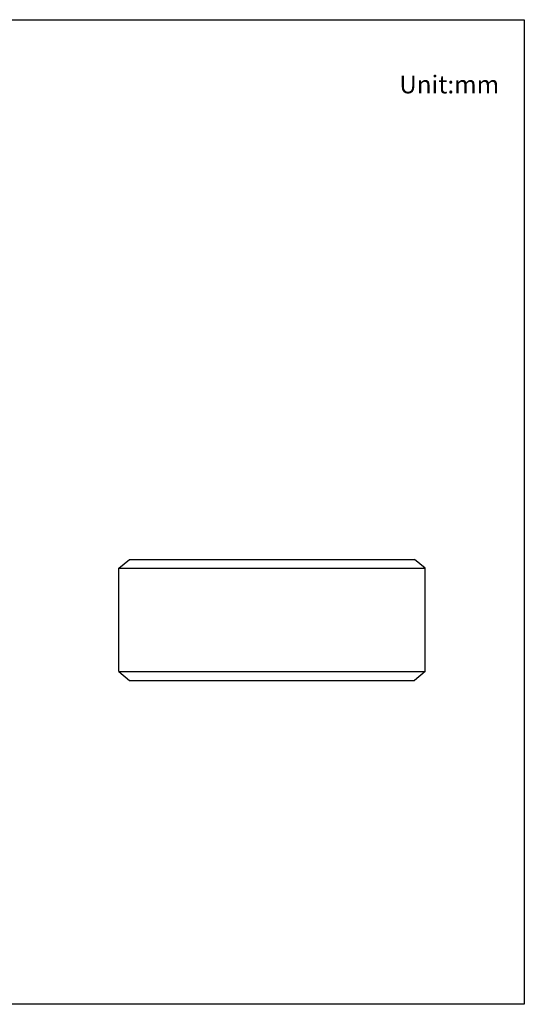
# Model space of a CAD drawing. Units: millimetres. Extents: x 3118 to 6427, y 2805 to 6166.
# Drawn here: x 3395 to 3537, y 2805 to 3082 of the extents above; entities that cross this region are included whole.
import ezdxf

# ---------------------------------------------------------------- set-up
doc = ezdxf.new("R2010")
doc.units = ezdxf.units.MM
doc.styles.get("Standard").update_dxf_attribs({"font": 'arial.ttf'})

msp = doc.modelspace()

# ---------------------------------------------------------------- linework, layer by layer
at = {"color": 0}
for p, q in [((3422.69, 2927.53), (3425.69, 2930.03)), ((3425.69, 2930.03), (3505.69, 2930.03)), ((3508.69, 2927.53), (3505.69, 2930.03)), ((3422.69, 2898.53), (3422.69, 2927.53)), ((3422.69, 2927.53), (3508.69, 2927.53)), ((3508.69, 2898.53), (3508.69, 2927.53)), ((3422.69, 2898.53), (3508.69, 2898.53)), ((3422.69, 2898.53), (3425.69, 2896.03)), ((3508.69, 2898.53), (3505.69, 2896.03)), ((3425.69, 2896.03), (3505.69, 2896.03))]:
    msp.add_line(p, q, dxfattribs=at)
msp.add_lwpolyline([(3224.66, 3081.76), (3536.57, 3081.76), (3536.57, 2804.97), (3117.65, 2804.97), (3117.65, 3081.76), (3133.17, 3081.76)], dxfattribs=at)

# ---------------------------------------------------------------- texts
at = {"color": 0, "insert": (3501.44, 3066.04), "char_height": 5, "attachment_point": 1}
msp.add_mtext_dynamic_manual_height_columns('Unit:mm', width=21.2272, gutter_width=12.5, heights=[0], dxfattribs=at)

doc.saveas('drawing.dxf')
